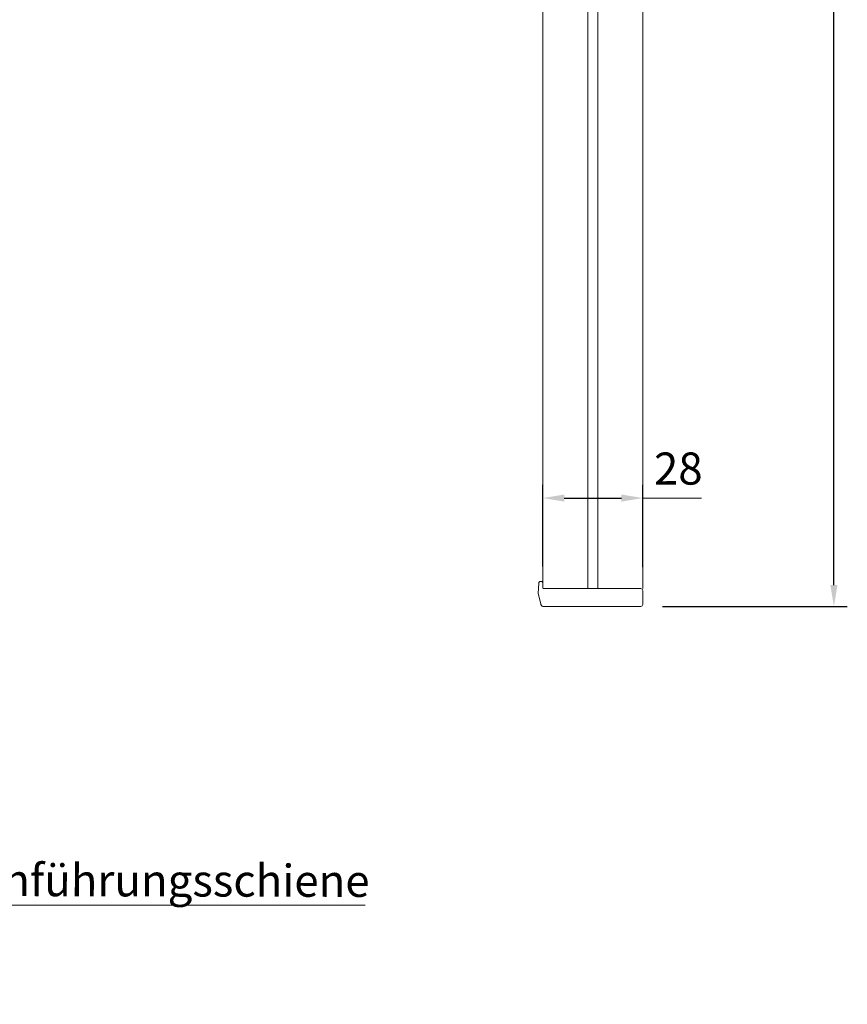
# Model space of a CAD drawing. Units: millimetres. Extents: x 3183 to 6657, y 240 to 1249.
# Drawn here: x 4075 to 4307, y 448 to 724 of the extents above; entities that cross this region are included whole.
import ezdxf

# ---------------------------------------------------------------- set-up
doc = ezdxf.new("R2010")
doc.units = ezdxf.units.MM
doc.header["$LTSCALE"] = 0.1
doc.header["$PDSIZE"] = 5
doc.layers.get('DEFPOINTS').update_dxf_attribs({"linetype": 'CONTINUOUS', "lineweight": 0})
for name, color, linetype, lineweight in [('BEMASS', 3, 'CONTINUOUS', 0), ('Seitenführung', 7, 'CONTINUOUS', 0), ('Seitenführungskappe', 7, 'CONTINUOUS', 0)]:
    doc.layers.add(name, color=color, linetype=linetype, lineweight=lineweight)
doc.styles.add('SCHAUER', font='arial.ttf')
doc.dimstyles.new('SCHAUER', dxfattribs={"dimscale": 3, "dimtxt": 3, "dimasz": 2, "dimexe": 1.25, "dimexo": 2, "dimgap": 1.25, "dimtad": 1, "dimdec": 0, "dimzin": 9, "dimdsep": 46, "dimtxsty": 'SCHAUER', "dimcen": 2.5, "dimclrd": 256, "dimclre": 256, "dimclrt": 8, "dimadec": 1, "dimazin": 0, "dimtfac": 1, "dimtdec": 0, "dimtix": 1, "dimtmove": 2, "dimatfit": 3, "dimfxl": 1, "dimtolj": 1, "dimtzin": 0, "dimarcsym": 0})

# ---------------------------------------------------------------- blocks, each defined once
blk = doc.blocks.new('*D13')
at = {"layer": 'BEMASS', "lineweight": -2, "transparency": 16777216}
for p, q in [((4250.92, 1130.64), (4307.4, 1130.64)), ((4303.65, 565.96), (4303.65, 1124.64)), ((4255.55, 559.96), (4307.4, 559.96))]:
    blk.add_line(p, q, dxfattribs=at)
at = {"layer": 'BEMASS', "transparency": 16777216}
for points in [[(4302.65, 1124.64), (4304.65, 1124.64), (4303.65, 1130.64)], [(4302.65, 565.96), (4304.65, 565.96), (4303.65, 559.96)]]:
    blk.add_solid(points, dxfattribs=at)
at = {"layer": 'DEFPOINTS', "color": 0, "transparency": 16777216}
for p in [(4244.92, 1130.64), (4303.65, 1130.64), (4249.55, 559.96)]:
    blk.add_point(p, dxfattribs=at)
at = {"layer": 'BEMASS', "color": 8, "transparency": 16777216, "insert": (4295.25, 845.3), "char_height": 9, "attachment_point": 5, "rotation": 90, "style": 'SCHAUER'}
blk.add_mtext('\\A1;Bestellmaßhöhe', dxfattribs=at)
blk = doc.blocks.new('*D51')
at = {"layer": 'BEMASS', "lineweight": -2, "transparency": 16777216}
for p, q in [((4222.06, 571.11), (4222.06, 594.09)), ((4250.05, 570.96), (4250.05, 594.09)), ((4228.06, 590.34), (4244.05, 590.34))]:
    blk.add_line(p, q, dxfattribs=at)
at = {"layer": 'BEMASS', "transparency": 16777216}
for points in [[(4228.06, 591.34), (4228.06, 589.34), (4222.06, 590.34)], [(4244.05, 591.34), (4244.05, 589.34), (4250.05, 590.34)]]:
    blk.add_solid(points, dxfattribs=at)
at = {"layer": 'DEFPOINTS', "color": 0, "transparency": 16777216}
for p in [(4250.05, 590.34), (4222.06, 565.11), (4250.05, 564.96)]:
    blk.add_point(p, dxfattribs=at)
at = {"layer": 'BEMASS', "color": 8, "transparency": 16777216, "insert": (4260.02, 598.61), "char_height": 9, "attachment_point": 5, "style": 'SCHAUER'}
blk.add_mtext('\\A1;28', dxfattribs=at)

msp = doc.modelspace()

# ---------------------------------------------------------------- linework, layer by layer
at = {"layer": 'BEMASS'}
msp.add_line((4250.05, 590.34), (4266.54, 590.34), dxfattribs=at)
at = {"layer": 'BEMASS', "lineweight": 0}
msp.add_lwpolyline([(4172.22, 476.26), (4044.84, 476.26), (4023.32, 448.43)], dxfattribs=at)
at = {"layer": 'Seitenführung'}
for p, q in [((4234.68, 564.96), (4234.68, 1021.92)), ((4237.48, 1021.92), (4237.48, 564.96)), ((4222.05, 565.16), (4222.05, 1020.72))]:
    msp.add_line(p, q, dxfattribs=at)
at = {"layer": 'Seitenführungskappe'}
for p, q in [((4220.75, 563.66), (4220.9, 566.49)), ((4221.49, 560.63), (4220.75, 563.66)), ((4249.55, 564.96), (4222.25, 564.96)), ((4250.05, 564.46), (4250.05, 560.46)), ((4249.55, 559.96), (4222.19, 559.96))]:
    msp.add_line(p, q, dxfattribs=at)
msp.add_lwpolyline([(4250.05, 1021.92), (4250.05, 564.96)], dxfattribs=at)
for centre, start, end in [((4249.55, 564.46), 0, 90), ((4249.55, 560.46), 270, 0)]:
    msp.add_arc(centre, 0.5, start, end, dxfattribs=at)
for points, knots in [([(4220.9, 566.49), (4220.91, 566.62), (4220.97, 566.74), (4221.15, 566.91), (4221.28, 566.96), (4221.4, 566.96)], [0, 0, 0, 0, 0.5, 0.5, 1, 1, 1, 1]), ([(4221.55, 566.96), (4221.51, 566.96), (4221.47, 566.96), (4221.42, 566.96), (4221.4, 566.96), (4221.4, 566.96)], [0, 0, 0, 0, 0.5, 0.5, 1, 1, 1, 1]), ([(4222.05, 566.46), (4222.05, 566.49), (4222.05, 566.54), (4222.03, 566.61), (4222.01, 566.68), (4221.97, 566.75), (4221.91, 566.82), (4221.84, 566.88), (4221.75, 566.93), (4221.66, 566.96), (4221.59, 566.96), (4221.55, 566.96)], [0, 0, 0, 0, 0.0918512, 0.1838395, 0.2805932, 0.3853959, 0.5001561, 0.6156036, 0.750093, 0.8530819, 1, 1, 1, 1]), ([(4222.25, 564.96), (4222.22, 564.96), (4222.18, 564.98), (4222.13, 565.01), (4222.11, 565.02), (4222.08, 565.06), (4222.07, 565.08), (4222.06, 565.12), (4222.05, 565.14), (4222.05, 565.16)], [0, 0, 0, 0, 0.25, 0.25, 0.5, 0.5, 0.75, 0.75, 1, 1, 1, 1]), ([(4222.19, 559.96), (4222.19, 559.96), (4222.08, 559.96), (4221.87, 560.01), (4221.68, 560.17), (4221.58, 560.31), (4221.53, 560.42), (4221.5, 560.53), (4221.49, 560.6), (4221.49, 560.63)], [0, 0, 0, 0, 0.0014664, 0.3006177, 0.6003402, 0.6817672, 0.7853049, 0.930583, 1, 1, 1, 1])]:
    msp.add_open_spline(points, degree=3, knots=knots, dxfattribs=at)

# ---------------------------------------------------------------- texts
at = {"layer": 'BEMASS', "color": 8, "lineweight": 0, "insert": (4107.64, 483.18), "char_height": 9, "attachment_point": 5, "rotation": 359.868, "style": 'SCHAUER'}
msp.add_mtext('\\A1;Seitenführungsschiene', dxfattribs=at)

# ---------------------------------------------------------------- dimensions: what is measured, and where the dimension line sits
at = {"layer": 'BEMASS'}
dim = msp.add_linear_dim(base=(4303.65, 1130.64), p1=(4249.55, 559.96), p2=(4244.92, 1130.64), angle=90, text='Bestellmaßhöhe', dimstyle='SCHAUER', dxfattribs=at)
dim.commit()
dim.dimension.update_dxf_attribs({"geometry": '*D13', "text_midpoint": (4295.25, 845.3)})
dim = msp.add_linear_dim(base=(4250.05, 590.34), p1=(4222.06, 565.11), p2=(4250.05, 564.96), dimstyle='SCHAUER', dxfattribs=at)
dim.commit()
dim.dimension.update_dxf_attribs({"geometry": '*D51', "text_midpoint": (4260.02, 598.61), "dimtype": 160})

doc.saveas('drawing.dxf')
